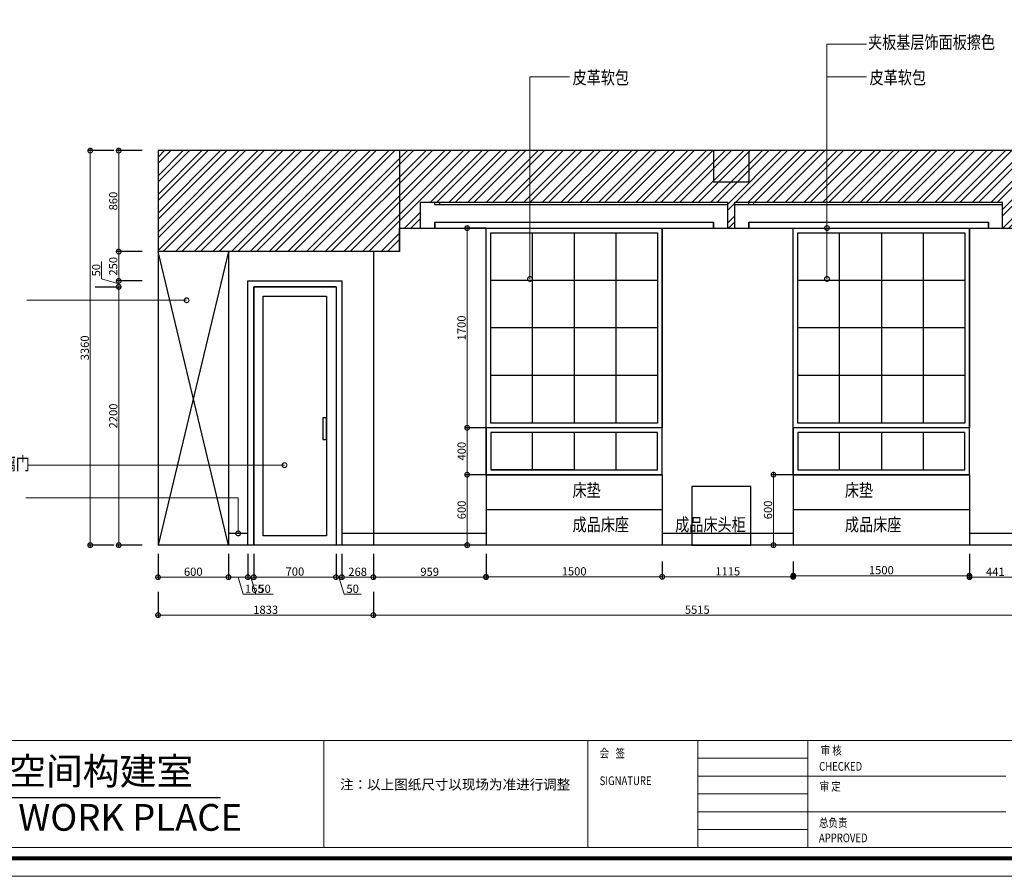
# Model space of a CAD drawing. Units: inches. Extents: x -566 to 873682, y -2105730 to 57254.
# Drawn here: x 822631 to 831012, y -492184 to -484889 of the extents above; entities that cross this region are included whole.
import ezdxf

# ---------------------------------------------------------------- set-up
doc = ezdxf.new("R2010")
doc.units = ezdxf.units.IN
doc.header["$MEASUREMENT"] = 0
doc.layers.add('图框', color=1, linetype='Continuous', lineweight=15)
doc.styles.add('CITYBLUEPRINT', font='stylu.ttf')
doc.styles.get("Standard").update_dxf_attribs({"font": 'arial.ttf'})
doc.styles.add('STYLE2', font='simhei.ttf', dxfattribs={"height": 800})
doc.styles.add('TK1', font='txt', dxfattribs={"width": 0.8})
doc.dimstyles.new('立面图标注', dxfattribs={"dimtxt": 70, "dimasz": 80, "dimexe": 20, "dimexo": 0, "dimgap": 10, "dimtad": 1, "dimdec": 0, "dimzin": 0, "dimdsep": 46, "dimtxsty": 'CITYBLUEPRINT', "dimblk": 'DOTSMALL', "dimcen": 25, "dimdle": 20, "dimclrd": 251, "dimclre": 251, "dimclrt": 251, "dimadec": 0, "dimazin": 0, "dimtfac": 1, "dimtdec": 0, "dimtmove": 1, "dimatfit": 3, "dimldrblk": 'DOTSMALL', "dimfxl": 200, "dimfxlon": 1, "dimtolj": 1, "dimtzin": 0, "dimlwd": 13, "dimlwe": 25, "dimarcsym": 1})

# ---------------------------------------------------------------- blocks, each defined once
blk = doc.blocks.new('_DOTSMALL')
at = {"color": 0, "linetype": 'ByBlock', "const_width": 0.5}
blk.add_lwpolyline([(-0.0625, 0, 1), (0.0625, 0, 1)], format="xyb", close=True, dxfattribs=at)
blk = doc.blocks.new('*D3062')
at = {"color": 251, "lineweight": 25, "transparency": 16777216}
for p, q in [((823808.4, -489436.3), (823808.4, -489656.3)), ((824408.4, -489436.3), (824408.4, -489656.3))]:
    blk.add_line(p, q, dxfattribs=at)
at = {"color": 251, "lineweight": 13, "transparency": 16777216}
blk.add_line((823788.4, -489636.3), (824428.4, -489636.3), dxfattribs=at)
at = {"layer": 'Defpoints', "color": 0, "transparency": 16777216}
for p in [(823808.4, -489363.4), (824408.4, -489363.4), (824408.4, -489636.3)]:
    blk.add_point(p, dxfattribs=at)
at = {"color": 251, "lineweight": 13, "transparency": 16777216, "xscale": 80, "yscale": 80, "zscale": 80, "rotation": 180}
blk.add_blockref('_DOTSMALL', (823808.4, -489636.3), dxfattribs=at)
at = {"color": 251, "lineweight": 13, "transparency": 16777216, "xscale": 80, "yscale": 80, "zscale": 80}
blk.add_blockref('_DOTSMALL', (824408.4, -489636.3), dxfattribs=at)
at = {"color": 251, "transparency": 16777216, "insert": (824108.4, -489589.8), "char_height": 70, "attachment_point": 5, "style": 'CITYBLUEPRINT'}
blk.add_mtext('\\A1;600', dxfattribs=at)
blk = doc.blocks.new('*D3063')
at = {"color": 251, "lineweight": 25, "transparency": 16777216}
for p, q in [((824408.4, -489436.3), (824408.4, -489656.3)), ((824573.4, -489436.3), (824573.4, -489656.3))]:
    blk.add_line(p, q, dxfattribs=at)
at = {"color": 251, "lineweight": 13, "transparency": 16777216}
for p, q in [((824388.4, -489636.3), (824593.4, -489636.3)), ((824490.9, -489636.3), (824534.3, -489780.8)), ((824534.3, -489780.8), (824721.8, -489780.8))]:
    blk.add_line(p, q, dxfattribs=at)
at = {"layer": 'Defpoints', "color": 0, "transparency": 16777216}
for p in [(824408.4, -489363.4), (824573.4, -489363.4), (824573.4, -489636.3)]:
    blk.add_point(p, dxfattribs=at)
at = {"color": 251, "lineweight": 13, "transparency": 16777216, "xscale": 80, "yscale": 80, "zscale": 80, "rotation": 180}
blk.add_blockref('_DOTSMALL', (824408.4, -489636.3), dxfattribs=at)
at = {"color": 251, "lineweight": 13, "transparency": 16777216, "xscale": 80, "yscale": 80, "zscale": 80}
blk.add_blockref('_DOTSMALL', (824573.4, -489636.3), dxfattribs=at)
at = {"color": 251, "transparency": 16777216, "insert": (824628, -489734.3), "char_height": 70, "attachment_point": 5, "style": 'CITYBLUEPRINT'}
blk.add_mtext('\\A1;165', dxfattribs=at)
blk = doc.blocks.new('*D3064')
at = {"color": 251, "lineweight": 25, "transparency": 16777216}
for p, q in [((824573.4, -489436.3), (824573.4, -489656.3)), ((824623.4, -489436.3), (824623.4, -489656.3))]:
    blk.add_line(p, q, dxfattribs=at)
at = {"color": 251, "lineweight": 13, "transparency": 16777216}
for p, q in [((824553.4, -489636.3), (824643.4, -489636.3)), ((824598.4, -489636.3), (824642, -489781.6)), ((824642, -489781.6), (824788.5, -489781.6))]:
    blk.add_line(p, q, dxfattribs=at)
at = {"layer": 'Defpoints', "color": 0, "transparency": 16777216}
for p in [(824573.4, -489363.4), (824623.4, -489363.4), (824623.4, -489636.3)]:
    blk.add_point(p, dxfattribs=at)
at = {"color": 251, "lineweight": 13, "transparency": 16777216, "xscale": 80, "yscale": 80, "zscale": 80, "rotation": 180}
blk.add_blockref('_DOTSMALL', (824573.4, -489636.3), dxfattribs=at)
at = {"color": 251, "lineweight": 13, "transparency": 16777216, "xscale": 80, "yscale": 80, "zscale": 80}
blk.add_blockref('_DOTSMALL', (824623.4, -489636.3), dxfattribs=at)
at = {"color": 251, "transparency": 16777216, "insert": (824715.2, -489734.9), "char_height": 70, "attachment_point": 5, "style": 'CITYBLUEPRINT'}
blk.add_mtext('\\A1;50', dxfattribs=at)
blk = doc.blocks.new('*D3065')
at = {"color": 251, "lineweight": 25, "transparency": 16777216}
for p, q in [((824623.4, -489436.3), (824623.4, -489656.3)), ((825323.4, -489436.3), (825323.4, -489656.3))]:
    blk.add_line(p, q, dxfattribs=at)
at = {"color": 251, "lineweight": 13, "transparency": 16777216}
blk.add_line((824603.4, -489636.3), (825343.4, -489636.3), dxfattribs=at)
at = {"layer": 'Defpoints', "color": 0, "transparency": 16777216}
for p in [(824623.4, -489363.4), (825323.4, -489363.4), (825323.4, -489636.3)]:
    blk.add_point(p, dxfattribs=at)
at = {"color": 251, "lineweight": 13, "transparency": 16777216, "xscale": 80, "yscale": 80, "zscale": 80, "rotation": 180}
blk.add_blockref('_DOTSMALL', (824623.4, -489636.3), dxfattribs=at)
at = {"color": 251, "lineweight": 13, "transparency": 16777216, "xscale": 80, "yscale": 80, "zscale": 80}
blk.add_blockref('_DOTSMALL', (825323.4, -489636.3), dxfattribs=at)
at = {"color": 251, "transparency": 16777216, "insert": (824973.4, -489588.5), "char_height": 70, "attachment_point": 5, "style": 'CITYBLUEPRINT'}
blk.add_mtext('\\A1;700', dxfattribs=at)
blk = doc.blocks.new('*D3066')
at = {"color": 251, "lineweight": 25, "transparency": 16777216}
for p, q in [((825323.4, -489436.3), (825323.4, -489656.3)), ((825373.4, -489436.3), (825373.4, -489656.3))]:
    blk.add_line(p, q, dxfattribs=at)
at = {"color": 251, "lineweight": 13, "transparency": 16777216}
for p, q in [((825303.4, -489636.3), (825393.4, -489636.3)), ((825348.4, -489636.3), (825392, -489781.6)), ((825392, -489781.6), (825538.5, -489781.6))]:
    blk.add_line(p, q, dxfattribs=at)
at = {"layer": 'Defpoints', "color": 0, "transparency": 16777216}
for p in [(825323.4, -489363.4), (825373.4, -489363.4), (825373.4, -489636.3)]:
    blk.add_point(p, dxfattribs=at)
at = {"color": 251, "lineweight": 13, "transparency": 16777216, "xscale": 80, "yscale": 80, "zscale": 80, "rotation": 180}
blk.add_blockref('_DOTSMALL', (825323.4, -489636.3), dxfattribs=at)
at = {"color": 251, "lineweight": 13, "transparency": 16777216, "xscale": 80, "yscale": 80, "zscale": 80}
blk.add_blockref('_DOTSMALL', (825373.4, -489636.3), dxfattribs=at)
at = {"color": 251, "transparency": 16777216, "insert": (825465.2, -489734.9), "char_height": 70, "attachment_point": 5, "style": 'CITYBLUEPRINT'}
blk.add_mtext('\\A1;50', dxfattribs=at)
blk = doc.blocks.new('*D3067')
at = {"color": 251, "lineweight": 25, "transparency": 16777216}
for p, q in [((825373.4, -489436.3), (825373.4, -489656.3)), ((825641.4, -489436.3), (825641.4, -489656.3))]:
    blk.add_line(p, q, dxfattribs=at)
at = {"color": 251, "lineweight": 13, "transparency": 16777216}
blk.add_line((825353.4, -489636.3), (825661.4, -489636.3), dxfattribs=at)
at = {"layer": 'Defpoints', "color": 0, "transparency": 16777216}
for p in [(825373.4, -489363.4), (825641.4, -489363.4), (825641.4, -489636.3)]:
    blk.add_point(p, dxfattribs=at)
at = {"color": 251, "lineweight": 13, "transparency": 16777216, "xscale": 80, "yscale": 80, "zscale": 80, "rotation": 180}
blk.add_blockref('_DOTSMALL', (825373.4, -489636.3), dxfattribs=at)
at = {"color": 251, "lineweight": 13, "transparency": 16777216, "xscale": 80, "yscale": 80, "zscale": 80}
blk.add_blockref('_DOTSMALL', (825641.4, -489636.3), dxfattribs=at)
at = {"color": 251, "transparency": 16777216, "insert": (825507.4, -489590), "char_height": 70, "attachment_point": 5, "style": 'CITYBLUEPRINT'}
blk.add_mtext('\\A1;268', dxfattribs=at)
blk = doc.blocks.new('*D3072')
at = {"color": 251, "lineweight": 25, "transparency": 16777216}
for p, q in [((830715.6, -489436.3), (830715.6, -489656.3)), ((831156.4, -489436.3), (831156.4, -489656.3))]:
    blk.add_line(p, q, dxfattribs=at)
at = {"color": 251, "lineweight": 13, "transparency": 16777216}
blk.add_line((830695.6, -489636.3), (831176.4, -489636.3), dxfattribs=at)
at = {"layer": 'Defpoints', "color": 0, "transparency": 16777216}
for p in [(830715.6, -489363.4), (831156.4, -489363.4), (831156.4, -489636.3)]:
    blk.add_point(p, dxfattribs=at)
at = {"color": 251, "lineweight": 13, "transparency": 16777216, "xscale": 80, "yscale": 80, "zscale": 80, "rotation": 180}
blk.add_blockref('_DOTSMALL', (830715.6, -489636.3), dxfattribs=at)
at = {"color": 251, "lineweight": 13, "transparency": 16777216, "xscale": 80, "yscale": 80, "zscale": 80}
blk.add_blockref('_DOTSMALL', (831156.4, -489636.3), dxfattribs=at)
at = {"color": 251, "transparency": 16777216, "insert": (830936, -489589.8), "char_height": 70, "attachment_point": 5, "style": 'CITYBLUEPRINT'}
blk.add_mtext('\\A1;441', dxfattribs=at)
blk = doc.blocks.new('*D3075')
at = {"color": 251, "lineweight": 25, "transparency": 16777216}
for p, q in [((823273.8, -487163.4), (823493.8, -487163.4)), ((823673.8, -489363.4), (823453.8, -489363.4))]:
    blk.add_line(p, q, dxfattribs=at)
at = {"color": 251, "lineweight": 13, "transparency": 16777216}
blk.add_line((823473.8, -489383.4), (823473.8, -487143.4), dxfattribs=at)
at = {"layer": 'Defpoints', "color": 0, "transparency": 16777216}
for p in [(0, -487163.4), (823473.8, -487163.4), (824623.4, -489363.4)]:
    blk.add_point(p, dxfattribs=at)
at = {"color": 251, "lineweight": 13, "transparency": 16777216, "xscale": 80, "yscale": 80, "zscale": 80}
for p, rotation in [((823473.8, -487163.4), 90), ((823473.8, -489363.4), 270)]:
    blk.add_blockref('_DOTSMALL', p, dxfattribs=dict(at, rotation=rotation))
at = {"color": 251, "transparency": 16777216, "insert": (823427.5, -488263.4), "char_height": 70, "attachment_point": 5, "rotation": 90, "style": 'CITYBLUEPRINT'}
blk.add_mtext('\\A1;2200', dxfattribs=at)
blk = doc.blocks.new('*D3076')
at = {"color": 251, "lineweight": 13, "transparency": 16777216}
for p, q in [((823328.5, -487094.8), (823328.5, -486948.3)), ((823473.8, -487138.4), (823328.5, -487094.8)), ((823473.8, -487183.4), (823473.8, -487093.4))]:
    blk.add_line(p, q, dxfattribs=at)
at = {"color": 251, "lineweight": 25, "transparency": 16777216}
for p, q in [((823673.8, -487113.4), (823453.8, -487113.4)), ((823273.8, -487163.4), (823493.8, -487163.4))]:
    blk.add_line(p, q, dxfattribs=at)
at = {"layer": 'Defpoints', "color": 0, "transparency": 16777216}
for p in [(823473.8, -487113.4), (824573.4, -487113.4), (0, -487163.4)]:
    blk.add_point(p, dxfattribs=at)
at = {"color": 251, "lineweight": 13, "transparency": 16777216, "xscale": 80, "yscale": 80, "zscale": 80}
for p, rotation in [((823473.8, -487113.4), 90), ((823473.8, -487163.4), 270)]:
    blk.add_blockref('_DOTSMALL', p, dxfattribs=dict(at, rotation=rotation))
at = {"color": 251, "transparency": 16777216, "insert": (823281.7, -487021.6), "char_height": 70, "attachment_point": 5, "rotation": 90, "style": 'CITYBLUEPRINT'}
blk.add_mtext('\\A1;50', dxfattribs=at)
blk = doc.blocks.new('*D3077')
at = {"color": 251, "lineweight": 25, "transparency": 16777216}
for p, q in [((823673.8, -486863.4), (823453.8, -486863.4)), ((823673.8, -487113.4), (823453.8, -487113.4))]:
    blk.add_line(p, q, dxfattribs=at)
at = {"color": 251, "lineweight": 13, "transparency": 16777216}
blk.add_line((823473.8, -487133.4), (823473.8, -486843.4), dxfattribs=at)
at = {"layer": 'Defpoints', "color": 0, "transparency": 16777216}
for p in [(823473.8, -486863.4), (823808.4, -486863.4), (824573.4, -487113.4)]:
    blk.add_point(p, dxfattribs=at)
at = {"color": 251, "lineweight": 13, "transparency": 16777216, "xscale": 80, "yscale": 80, "zscale": 80}
for p, rotation in [((823473.8, -486863.4), 90), ((823473.8, -487113.4), 270)]:
    blk.add_blockref('_DOTSMALL', p, dxfattribs=dict(at, rotation=rotation))
at = {"color": 251, "transparency": 16777216, "insert": (823427, -486988.4), "char_height": 70, "attachment_point": 5, "rotation": 90, "style": 'CITYBLUEPRINT'}
blk.add_mtext('\\A1;250', dxfattribs=at)
blk = doc.blocks.new('*D3078')
at = {"color": 251, "lineweight": 25, "transparency": 16777216}
for p, q in [((823673.8, -486003.4), (823453.8, -486003.4)), ((823673.8, -486863.4), (823453.8, -486863.4))]:
    blk.add_line(p, q, dxfattribs=at)
at = {"color": 251, "lineweight": 13, "transparency": 16777216}
blk.add_line((823473.8, -486883.4), (823473.8, -485983.4), dxfattribs=at)
at = {"layer": 'Defpoints', "color": 0, "transparency": 16777216}
for p in [(823473.8, -486003.4), (823808.4, -486003.4), (823808.4, -486863.4)]:
    blk.add_point(p, dxfattribs=at)
at = {"color": 251, "lineweight": 13, "transparency": 16777216, "xscale": 80, "yscale": 80, "zscale": 80}
for p, rotation in [((823473.8, -486003.4), 90), ((823473.8, -486863.4), 270)]:
    blk.add_blockref('_DOTSMALL', p, dxfattribs=dict(at, rotation=rotation))
at = {"color": 251, "transparency": 16777216, "insert": (823427.2, -486433.4), "char_height": 70, "attachment_point": 5, "rotation": 90, "style": 'CITYBLUEPRINT'}
blk.add_mtext('\\A1;860', dxfattribs=at)
blk = doc.blocks.new('*D3047')
at = {"color": 251, "lineweight": 25, "transparency": 16777216}
for p, q in [((823431.3, -486003.4), (823211.3, -486003.4)), ((823431.3, -489363.4), (823211.3, -489363.4))]:
    blk.add_line(p, q, dxfattribs=at)
at = {"color": 251, "lineweight": 13, "transparency": 16777216}
blk.add_line((823231.3, -485983.4), (823231.3, -489383.4), dxfattribs=at)
at = {"layer": 'Defpoints', "color": 0, "transparency": 16777216}
for p in [(823673.8, -486003.4), (823231.3, -489363.4), (823673.8, -489363.4)]:
    blk.add_point(p, dxfattribs=at)
at = {"color": 251, "lineweight": 13, "transparency": 16777216, "xscale": 80, "yscale": 80, "zscale": 80}
for p, rotation in [((823231.3, -486003.4), 90), ((823231.3, -489363.4), 270)]:
    blk.add_blockref('_DOTSMALL', p, dxfattribs=dict(at, rotation=rotation))
at = {"color": 251, "transparency": 16777216, "insert": (823184.8, -487683.4), "char_height": 70, "attachment_point": 5, "rotation": 90, "style": 'CITYBLUEPRINT'}
blk.add_mtext('\\A1;3360', dxfattribs=at)
blk = doc.blocks.new('*D3049')
at = {"color": 251, "lineweight": 25, "transparency": 16777216}
for p, q in [((823808.4, -489759.7), (823808.4, -489979.7)), ((825641.4, -489759.7), (825641.4, -489979.7))]:
    blk.add_line(p, q, dxfattribs=at)
at = {"color": 251, "lineweight": 13, "transparency": 16777216}
blk.add_line((823788.4, -489959.7), (825661.4, -489959.7), dxfattribs=at)
at = {"layer": 'Defpoints', "color": 0, "transparency": 16777216}
for p in [(823808.4, -489436.3), (825641.4, -489436.3), (825641.4, -489959.7)]:
    blk.add_point(p, dxfattribs=at)
at = {"color": 251, "lineweight": 13, "transparency": 16777216, "xscale": 80, "yscale": 80, "zscale": 80, "rotation": 180}
blk.add_blockref('_DOTSMALL', (823808.4, -489959.7), dxfattribs=at)
at = {"color": 251, "lineweight": 13, "transparency": 16777216, "xscale": 80, "yscale": 80, "zscale": 80}
blk.add_blockref('_DOTSMALL', (825641.4, -489959.7), dxfattribs=at)
at = {"color": 251, "transparency": 16777216, "insert": (824724.9, -489913.5), "char_height": 70, "attachment_point": 5, "style": 'CITYBLUEPRINT'}
blk.add_mtext('\\A1;1833', dxfattribs=at)
blk = doc.blocks.new('*D3050')
at = {"color": 251, "lineweight": 25, "transparency": 16777216}
for p, q in [((825641.4, -489759.7), (825641.4, -489979.7)), ((831156.4, -489759.7), (831156.4, -489979.7))]:
    blk.add_line(p, q, dxfattribs=at)
at = {"color": 251, "lineweight": 13, "transparency": 16777216}
blk.add_line((825621.4, -489959.7), (831176.4, -489959.7), dxfattribs=at)
at = {"layer": 'Defpoints', "color": 0, "transparency": 16777216}
for p in [(825641.4, -489436.3), (831156.4, -489436.3), (831156.4, -489959.7)]:
    blk.add_point(p, dxfattribs=at)
at = {"color": 251, "lineweight": 13, "transparency": 16777216, "xscale": 80, "yscale": 80, "zscale": 80, "rotation": 180}
blk.add_blockref('_DOTSMALL', (825641.4, -489959.7), dxfattribs=at)
at = {"color": 251, "lineweight": 13, "transparency": 16777216, "xscale": 80, "yscale": 80, "zscale": 80}
blk.add_blockref('_DOTSMALL', (831156.4, -489959.7), dxfattribs=at)
at = {"color": 251, "transparency": 16777216, "insert": (828398.9, -489913.2), "char_height": 70, "attachment_point": 5, "style": 'CITYBLUEPRINT'}
blk.add_mtext('\\A1;5515', dxfattribs=at)
blk = doc.blocks.new('*D3086')
at = {"color": 251, "lineweight": 25, "transparency": 16777216}
for p, q in [((826600.6, -489501.8), (826600.6, -489653.1)), ((828100.6, -489501.8), (828100.6, -489653.1))]:
    blk.add_line(p, q, dxfattribs=at)
at = {"color": 251, "lineweight": 13, "transparency": 16777216}
blk.add_line((828120.6, -489633.1), (826580.6, -489633.1), dxfattribs=at)
at = {"layer": 'Defpoints', "color": 0, "transparency": 16777216}
for p in [(826600.6, -489501.8), (828100.6, -489501.8), (826600.6, -489633.1)]:
    blk.add_point(p, dxfattribs=at)
at = {"color": 251, "lineweight": 13, "transparency": 16777216, "xscale": 80, "yscale": 80, "zscale": 80, "rotation": 180}
blk.add_blockref('_DOTSMALL', (826600.6, -489633.1), dxfattribs=at)
at = {"color": 251, "lineweight": 13, "transparency": 16777216, "xscale": 80, "yscale": 80, "zscale": 80}
blk.add_blockref('_DOTSMALL', (828100.6, -489633.1), dxfattribs=at)
at = {"color": 251, "transparency": 16777216, "insert": (827350.6, -489586.4), "char_height": 70, "attachment_point": 5, "style": 'CITYBLUEPRINT'}
blk.add_mtext('\\A1;1500', dxfattribs=at)
blk = doc.blocks.new('*D3087')
at = {"color": 251, "lineweight": 25, "transparency": 16777216}
for p, q in [((826600.6, -488763.4), (826419.6, -488763.4)), ((826600.6, -489363.4), (826419.6, -489363.4))]:
    blk.add_line(p, q, dxfattribs=at)
at = {"color": 251, "lineweight": 13, "transparency": 16777216}
blk.add_line((826439.6, -489383.4), (826439.6, -488743.4), dxfattribs=at)
at = {"layer": 'Defpoints', "color": 0, "transparency": 16777216}
for p in [(826439.6, -488763.4), (826600.6, -488763.4), (826600.6, -489363.4)]:
    blk.add_point(p, dxfattribs=at)
at = {"color": 251, "lineweight": 13, "transparency": 16777216, "xscale": 80, "yscale": 80, "zscale": 80}
for p, rotation in [((826439.6, -488763.4), 90), ((826439.6, -489363.4), 270)]:
    blk.add_blockref('_DOTSMALL', p, dxfattribs=dict(at, rotation=rotation))
at = {"color": 251, "transparency": 16777216, "insert": (826393, -489063.4), "char_height": 70, "attachment_point": 5, "rotation": 90, "style": 'CITYBLUEPRINT'}
blk.add_mtext('\\A1;600', dxfattribs=at)
blk = doc.blocks.new('*D3088')
at = {"color": 251, "lineweight": 25, "transparency": 16777216}
for p, q in [((829215.6, -488763.4), (829027.5, -488763.4)), ((829215.6, -489363.4), (829027.5, -489363.4))]:
    blk.add_line(p, q, dxfattribs=at)
at = {"color": 251, "lineweight": 13, "transparency": 16777216}
blk.add_line((829047.5, -489383.4), (829047.5, -488743.4), dxfattribs=at)
at = {"layer": 'Defpoints', "color": 0, "transparency": 16777216}
for p in [(829047.5, -488763.4), (829215.6, -488763.4), (829215.6, -489363.4)]:
    blk.add_point(p, dxfattribs=at)
at = {"color": 251, "lineweight": 13, "transparency": 16777216, "xscale": 80, "yscale": 80, "zscale": 80}
for p, rotation in [((829047.5, -488763.4), 90), ((829047.5, -489363.4), 270)]:
    blk.add_blockref('_DOTSMALL', p, dxfattribs=dict(at, rotation=rotation))
at = {"color": 251, "transparency": 16777216, "insert": (829000.9, -489063.4), "char_height": 70, "attachment_point": 5, "rotation": 90, "style": 'CITYBLUEPRINT'}
blk.add_mtext('\\A1;600', dxfattribs=at)
blk = doc.blocks.new('*D3089')
at = {"color": 251, "lineweight": 25, "transparency": 16777216}
for p, q in [((829215.6, -489501.8), (829215.6, -489643.3)), ((830715.6, -489501.8), (830715.6, -489643.3))]:
    blk.add_line(p, q, dxfattribs=at)
at = {"color": 251, "lineweight": 13, "transparency": 16777216}
blk.add_line((829195.6, -489623.3), (830735.6, -489623.3), dxfattribs=at)
at = {"layer": 'Defpoints', "color": 0, "transparency": 16777216}
for p in [(829215.6, -489501.8), (830715.6, -489501.8), (830715.6, -489623.3)]:
    blk.add_point(p, dxfattribs=at)
at = {"color": 251, "lineweight": 13, "transparency": 16777216, "xscale": 80, "yscale": 80, "zscale": 80, "rotation": 180}
blk.add_blockref('_DOTSMALL', (829215.6, -489623.3), dxfattribs=at)
at = {"color": 251, "lineweight": 13, "transparency": 16777216, "xscale": 80, "yscale": 80, "zscale": 80}
blk.add_blockref('_DOTSMALL', (830715.6, -489623.3), dxfattribs=at)
at = {"color": 251, "transparency": 16777216, "insert": (829965.6, -489576.6), "char_height": 70, "attachment_point": 5, "style": 'CITYBLUEPRINT'}
blk.add_mtext('\\A1;1500', dxfattribs=at)
blk = doc.blocks.new('*D3188')
at = {"color": 251, "lineweight": 25, "transparency": 16777216}
for p, q in [((825641.4, -489436.3), (825641.4, -489656.3)), ((826600.6, -489436.3), (826600.6, -489656.3))]:
    blk.add_line(p, q, dxfattribs=at)
at = {"color": 251, "lineweight": 13, "transparency": 16777216}
blk.add_line((825621.4, -489636.3), (826620.6, -489636.3), dxfattribs=at)
at = {"layer": 'Defpoints', "color": 0, "transparency": 16777216}
for p in [(825641.4, -489436.3), (826600.6, -489436.3), (826600.6, -489636.3)]:
    blk.add_point(p, dxfattribs=at)
at = {"color": 251, "lineweight": 13, "transparency": 16777216, "xscale": 80, "yscale": 80, "zscale": 80, "rotation": 180}
blk.add_blockref('_DOTSMALL', (825641.4, -489636.3), dxfattribs=at)
at = {"color": 251, "lineweight": 13, "transparency": 16777216, "xscale": 80, "yscale": 80, "zscale": 80}
blk.add_blockref('_DOTSMALL', (826600.6, -489636.3), dxfattribs=at)
at = {"color": 251, "transparency": 16777216, "insert": (826121, -489589.8), "char_height": 70, "attachment_point": 5, "style": 'CITYBLUEPRINT'}
blk.add_mtext('\\A1;959', dxfattribs=at)
blk = doc.blocks.new('*D3189')
at = {"color": 251, "lineweight": 13, "transparency": 16777216}
blk.add_line((828080.6, -489633.1), (829235.6, -489633.1), dxfattribs=at)
at = {"color": 251, "lineweight": 25, "transparency": 16777216}
for p, q in [((828100.6, -489577.5), (828100.6, -489653.1)), ((829215.6, -489572.6), (829215.6, -489653.1))]:
    blk.add_line(p, q, dxfattribs=at)
at = {"layer": 'Defpoints', "color": 0, "transparency": 16777216}
for p in [(828100.6, -489577.5), (829215.6, -489572.6), (829215.6, -489633.1)]:
    blk.add_point(p, dxfattribs=at)
at = {"color": 251, "lineweight": 13, "transparency": 16777216, "xscale": 80, "yscale": 80, "zscale": 80, "rotation": 180}
blk.add_blockref('_DOTSMALL', (828100.6, -489633.1), dxfattribs=at)
at = {"color": 251, "lineweight": 13, "transparency": 16777216, "xscale": 80, "yscale": 80, "zscale": 80}
blk.add_blockref('_DOTSMALL', (829215.6, -489633.1), dxfattribs=at)
at = {"color": 251, "transparency": 16777216, "insert": (828658.1, -489586.6), "char_height": 70, "attachment_point": 5, "style": 'CITYBLUEPRINT'}
blk.add_mtext('\\A1;1115', dxfattribs=at)
blk = doc.blocks.new('*D3190')
at = {"color": 251, "lineweight": 25, "transparency": 16777216}
for p, q in [((826600.6, -488363.4), (826419.6, -488363.4)), ((826600.6, -488763.4), (826419.6, -488763.4))]:
    blk.add_line(p, q, dxfattribs=at)
at = {"color": 251, "lineweight": 13, "transparency": 16777216}
blk.add_line((826439.6, -488783.4), (826439.6, -488343.4), dxfattribs=at)
at = {"layer": 'Defpoints', "color": 0, "transparency": 16777216}
for p in [(826439.6, -488363.4), (826600.6, -488363.4), (826600.6, -488763.4)]:
    blk.add_point(p, dxfattribs=at)
at = {"color": 251, "lineweight": 13, "transparency": 16777216, "xscale": 80, "yscale": 80, "zscale": 80}
for p, rotation in [((826439.6, -488363.4), 90), ((826439.6, -488763.4), 270)]:
    blk.add_blockref('_DOTSMALL', p, dxfattribs=dict(at, rotation=rotation))
at = {"color": 251, "transparency": 16777216, "insert": (826392.7, -488563.4), "char_height": 70, "attachment_point": 5, "rotation": 90, "style": 'CITYBLUEPRINT'}
blk.add_mtext('\\A1;400', dxfattribs=at)
blk = doc.blocks.new('*D3191')
at = {"color": 251, "lineweight": 25, "transparency": 16777216}
for p, q in [((826600.6, -486663.4), (826419.6, -486663.4)), ((826600.6, -488363.4), (826419.6, -488363.4))]:
    blk.add_line(p, q, dxfattribs=at)
at = {"color": 251, "lineweight": 13, "transparency": 16777216}
blk.add_line((826439.6, -488383.4), (826439.6, -486643.4), dxfattribs=at)
at = {"layer": 'Defpoints', "color": 0, "transparency": 16777216}
for p in [(826439.6, -486663.4), (826600.6, -486663.4), (826600.6, -488363.4)]:
    blk.add_point(p, dxfattribs=at)
at = {"color": 251, "lineweight": 13, "transparency": 16777216, "xscale": 80, "yscale": 80, "zscale": 80}
for p, rotation in [((826439.6, -486663.4), 90), ((826439.6, -488363.4), 270)]:
    blk.add_blockref('_DOTSMALL', p, dxfattribs=dict(at, rotation=rotation))
at = {"color": 251, "transparency": 16777216, "insert": (826391.8, -487513.4), "char_height": 70, "attachment_point": 5, "rotation": 90, "style": 'CITYBLUEPRINT'}
blk.add_mtext('\\A1;1700', dxfattribs=at)

msp = doc.modelspace()

# ---------------------------------------------------------------- hatches: boundary and pattern name
h = msp.add_hatch()
h.set_pattern_fill('ANSI32', color=251, scale=300)
h.set_pattern_definition([(45, (403371.49, 57804.2), (-79.549513, 79.549513), []), (45, (403424.53, 57804.2), (-79.549513, 79.549513), [])])
h.paths.add_polyline_path([(828837.8, -486003.4), (828537.8, -486003.4), (828537.8, -486273.4), (828837.8, -486273.4)], flags=17)
h.paths.add_polyline_path([(831156.4, -486003.4), (828837.8, -486003.4), (828837.8, -486273.4), (828537.8, -486273.4), (828537.8, -486003.4), (825863.4, -486003.4), (825863.4, -486663.4), (826043.4, -486663.4), (826043.4, -486443.4), (828657.8, -486443.4), (828657.8, -486663.4), (828717.8, -486663.4), (828717.8, -486443.4), (830998.4, -486443.4), (830998.4, -486663.4), (831156.4, -486663.4)])
h.paths.add_polyline_path([(825863.4, -486003.4), (823808.4, -486003.4), (823808.4, -486863.4), (825863.4, -486863.4), (825863.4, -486663.4)])
h.paths.add_polyline_path([(833858.4, -486003.4), (831541.4, -486003.4), (831541.4, -486663.4), (833658.4, -486663.4), (833658.4, -486463.4), (833858.4, -486463.4)])

# ---------------------------------------------------------------- linework, layer by layer
at = {"color": 251}
for p, q in [((823808.4, -486003.4), (823808.4, -489363.4)), ((833858.4, -486003.4), (823808.4, -486003.4)), ((823808.4, -486003.4), (823808.4, -488550.6)), ((825863.4, -486003.4), (825863.4, -486863.4)), ((828537.8, -486003.4), (828537.8, -486273.4)), ((828537.8, -486003.4), (828537.8, -486273.4)), ((828837.8, -486003.4), (828837.8, -486273.4)), ((828837.8, -486273.4), (828537.8, -486273.4)), ((826043.4, -486663.4), (826043.4, -486443.4)), ((826043.4, -486443.4), (828657.8, -486443.4)), ((826163.4, -486463.4), (826163.4, -486443.4)), ((826163.4, -486463.4), (828657.8, -486463.4)), ((826203.4, -486443.4), (826203.4, -486463.4)), ((828657.8, -486663.4), (828657.8, -486443.4)), ((828717.8, -486663.4), (828717.8, -486443.4)), ((828717.8, -486443.4), (830998.4, -486443.4)), ((828717.8, -486463.4), (830998.4, -486463.4)), ((828837.8, -486463.4), (828837.8, -486443.4)), ((828877.8, -486443.4), (828877.8, -486463.4)), ((830998.4, -486663.4), (830998.4, -486443.4)), ((826163.4, -486613.4), (826163.4, -486663.4)), ((826163.4, -486663.4), (826163.4, -486613.4)), ((826163.4, -486613.4), (828537.8, -486613.4)), ((828537.8, -486613.4), (828537.8, -486663.4)), ((828537.8, -486613.4), (828537.8, -486663.4)), ((828537.8, -486663.4), (828537.8, -486613.4)), ((828837.8, -486613.4), (828837.8, -486663.4)), ((828837.8, -486663.4), (828837.8, -486613.4)), ((828837.8, -486613.4), (830878.4, -486613.4)), ((830878.4, -486613.4), (830878.4, -486663.4)), ((830878.4, -486613.4), (830878.4, -486663.4)), ((830878.4, -486663.4), (830878.4, -486613.4)), ((825863.4, -486863.4), (825863.4, -486663.4)), ((825863.4, -486663.4), (826163.4, -486663.4)), ((826163.4, -486663.4), (831156.4, -486663.4)), ((826600.6, -488763.4), (826600.6, -486663.4)), ((826995.6, -488323.4), (826995.6, -486703.4)), ((827350.6, -486703.4), (827350.6, -488323.4)), ((827705.6, -486703.4), (827705.6, -488323.4)), ((828100.6, -488763.4), (828100.6, -486663.4)), ((829215.6, -488763.4), (829215.6, -486663.4)), ((829610.6, -488323.4), (829610.6, -486703.4)), ((829965.6, -486703.4), (829965.6, -488323.4)), ((830320.6, -486703.4), (830320.6, -488323.4)), ((830715.6, -488763.4), (830715.6, -486663.4)), ((825863.4, -486863.4), (823808.4, -486863.4)), ((824408.4, -486863.4), (823808.4, -489363.4)), ((824408.4, -489363.4), (823808.4, -486863.4)), ((824408.4, -486863.4), (824408.4, -489363.4)), ((825641.4, -486863.4), (825641.4, -489363.4)), ((828060.6, -487108.4), (826640.6, -487108.4)), ((830675.6, -487108.4), (829255.6, -487108.4)), ((825323.4, -487163.4), (824623.4, -487163.4)), ((824623.4, -487163.4), (824623.4, -489363.4)), ((825323.4, -487163.4), (825323.4, -489363.4)), ((828060.6, -487513.4), (826640.6, -487513.4)), ((827705.6, -487513.4), (827705.6, -488323.4)), ((830675.6, -487513.4), (829255.6, -487513.4)), ((830320.6, -487513.4), (830320.6, -488323.4)), ((828060.6, -487918.4), (826640.6, -487918.4)), ((830675.6, -487918.4), (829255.6, -487918.4)), ((828100.6, -488363.4), (826600.6, -488363.4)), ((830715.6, -488363.4), (829215.6, -488363.4)), ((826995.6, -488723.4), (826995.6, -488403.4)), ((827350.6, -488403.4), (827350.6, -488723.4)), ((827705.6, -488403.4), (827705.6, -488723.4)), ((829610.6, -488723.4), (829610.6, -488403.4)), ((829965.6, -488403.4), (829965.6, -488723.4)), ((830320.6, -488403.4), (830320.6, -488723.4)), ((827350.6, -488723.4), (826640.6, -488723.4)), ((828100.6, -488763.4), (826600.6, -488763.4)), ((826600.6, -488763.4), (826600.6, -489363.4)), ((828100.6, -488763.4), (828100.6, -489363.4)), ((830715.6, -488763.4), (829215.6, -488763.4)), ((829215.6, -488763.4), (829215.6, -489363.4)), ((830715.6, -488763.4), (830715.6, -489363.4)), ((828100.6, -489063.4), (826600.6, -489063.4)), ((830715.6, -489063.4), (829215.6, -489063.4)), ((824573.4, -489263.4), (824408.4, -489263.4)), ((826600.6, -489263.4), (825373.4, -489263.4)), ((829215.6, -489263.4), (828100.6, -489263.4)), ((831156.4, -489263.4), (830715.6, -489263.4)), ((833858.4, -489363.4), (823808.4, -489363.4))]:
    msp.add_line(p, q, dxfattribs=at)
for points in [[(826600.6, -486663.4), (828100.6, -486663.4), (828100.6, -488363.4), (826600.6, -488363.4)], [(826640.6, -486703.4), (828060.6, -486703.4), (828060.6, -488323.4), (826640.6, -488323.4)], [(829215.6, -486663.4), (830715.6, -486663.4), (830715.6, -488363.4), (829215.6, -488363.4)], [(829255.6, -486703.4), (830675.6, -486703.4), (830675.6, -488323.4), (829255.6, -488323.4)], [(824623.4, -487163.4), (825323.4, -487163.4), (825323.4, -489363.4), (824623.4, -489363.4)], [(824623.4, -487163.4), (825323.4, -487163.4), (825323.4, -489363.4), (824623.4, -489363.4)], [(824703.4, -487243.4), (825243.4, -487243.4), (825243.4, -489283.4), (824703.4, -489283.4)], [(825243.4, -488279.6), (825210.4, -488279.6), (825210.4, -488462.5), (825243.4, -488462.5)], [(828100.6, -488363.4), (826600.6, -488363.4), (826600.6, -488763.4), (828100.6, -488763.4)], [(830715.6, -488363.4), (829215.6, -488363.4), (829215.6, -488763.4), (830715.6, -488763.4)], [(828060.6, -488403.4), (826640.6, -488403.4), (826640.6, -488723.4), (828060.6, -488723.4)], [(830675.6, -488403.4), (829255.6, -488403.4), (829255.6, -488723.4), (830675.6, -488723.4)], [(828353.5, -489363.4), (828853.5, -489363.4), (828853.5, -488863.4), (828353.5, -488863.4)]]:
    msp.add_lwpolyline(points, close=True, dxfattribs=at)
msp.add_lwpolyline([(824573.4, -489363.4), (824573.4, -487113.4), (825373.4, -487113.4), (825373.4, -489363.4)], dxfattribs=at)
at = {"layer": '图框', "color": 7, "lineweight": 9}
for p, q in [((819900.9, -491026.8), (837395.9, -491026.8)), ((837395.9, -491936.9), (819900.9, -491936.9))]:
    msp.add_line(p, q, dxfattribs=at)
at = {"layer": '图框', "color": 4, "lineweight": 9}
for p, q in [((825218.8, -491026.8), (825218.8, -491936.9)), ((827466.9, -491026.8), (827466.9, -491936.9)), ((828403.6, -491026.8), (828403.6, -491936.9)), ((829340.3, -491026.8), (829340.3, -491936.9)), ((828403.6, -491178.5), (829340.3, -491178.5)), ((828403.6, -491330.2), (829340.3, -491330.2)), ((831026.3, -491330.2), (829340.3, -491330.2)), ((828403.6, -491481.8), (829340.3, -491481.8)), ((828403.6, -491633.5), (829340.3, -491633.5)), ((831026.3, -491633.5), (829340.3, -491633.5)), ((828403.6, -491785.2), (829340.3, -491785.2))]:
    msp.add_line(p, q, dxfattribs=at)
at = {"layer": '图框', "color": 127, "lineweight": 9}
for p, q in [((821652.7, -491511), (824341.2, -491511)), ((821652.7, -491514.8), (824341.4, -491514.8))]:
    msp.add_line(p, q, dxfattribs=at)
at = {"layer": '图框', "color": 1, "lineweight": 9}
msp.add_line((837395.9, -491936.9), (819900.9, -491936.9), dxfattribs=at)
at = {"layer": '图框', "color": 6, "lineweight": 9}
msp.add_lwpolyline([(837645.9, -492183.5), (837645.9, -479858.6), (819637.8, -479858.6), (819637.8, -492183.5)], close=True, dxfattribs=at)
at = {"layer": '图框', "color": 7, "lineweight": 9, "const_width": 33.5}
msp.add_lwpolyline([(837491.8, -492029.5), (837491.8, -480012.7), (819791.8, -480012.7), (819791.8, -492029.5)], close=True, dxfattribs=at)

# ---------------------------------------------------------------- texts
at = {"layer": '图框', "color": 6, "lineweight": 9, "style": 'TK1', "width": 0.8}
for s, height, p in [('夹板基层饰面板擦色', 110.05, (829852.5, -485135.8)), ('皮革软包', 110.05, (827337.1, -485436.6)), ('皮革软包', 110.05, (829865, -485436.6)), ('成品玻璃门', 110.05, (822116.5, -488723.2)), ('床垫', 110.05, (827337.1, -488951.2)), ('床垫', 110.05, (829655.3, -488951.2)), ('成品床座', 110.05, (827337.1, -489243.4)), ('成品床头柜', 110.05, (828210.7, -489243.4)), ('成品床座', 110.05, (829655.3, -489243.4)), ('审 核 ', 74.25, (829449.1, -491148.6)), ('会   签', 74.25, (827567.5, -491172.2)), ('CHECKED', 74.25, (829436.1, -491284.4)), ('SIGNATURE', 74.25, (827567.5, -491406.6)), ('审 定', 74.25, (829440.4, -491454.1)), ('总负责', 74.25, (829434.4, -491763.9)), ('APPROVED', 74.25, (829434.4, -491893.5))]:
    msp.add_text(s, height=height, dxfattribs=at).set_placement(p)
at = {"layer": '图框', "color": 127, "lineweight": 9, "style": 'STYLE2'}
msp.add_text('A.Hua WORK PLACE', height=227.504, dxfattribs=at).set_placement((821684.9, -491795.5))
at = {"layer": '图框', "color": 127, "lineweight": 9, "attachment_point": 1}
for s, insert, char_height, width in [('{\\fSimSun|b0|i0|c134|p2;阿花空间构建室}', (821915.1, -491173.4), 229.59, 2428.193), ('{\\fSimSun|b0|i0|c134|p2;注：以上图纸尺寸以现场为准进行调整}', (825357.4, -491359.7), 84.512, 2145.163)]:
    msp.add_mtext(s, dxfattribs=dict(at, insert=insert, char_height=char_height, width=width))

# ---------------------------------------------------------------- dimensions: what is measured, and where the dimension line sits
at = {"color": 251}
for base, p1, p2, picture, middle in [((823231.3, -489363.4), (823673.8, -486003.4), (823673.8, -489363.4), '*D3047', (823184.8, -487683.4)), ((823473.8, -486003.4), (823808.4, -486863.4), (823808.4, -486003.4), '*D3078', (823427.2, -486433.4)), ((826439.6, -486663.4), (826600.6, -488363.4), (826600.6, -486663.4), '*D3191', (826391.8, -487513.4)), ((823473.8, -486863.4), (824573.4, -487113.4), (823808.4, -486863.4), '*D3077', (823427, -486988.4)), ((823473.8, -487113.4), (0, -487163.4), (824573.4, -487113.4), '*D3076', (823281.7, -487084.8)), ((823473.8, -487163.4), (824623.4, -489363.4), (0, -487163.4), '*D3075', (823427.5, -488263.4)), ((826439.6, -488363.4), (826600.6, -488763.4), (826600.6, -488363.4), '*D3190', (826392.7, -488563.4)), ((826439.6, -488763.4), (826600.6, -489363.4), (826600.6, -488763.4), '*D3087', (826393, -489063.4)), ((829047.5, -488763.4), (829215.6, -489363.4), (829215.6, -488763.4), '*D3088', (829000.9, -489063.4))]:
    dim = msp.add_linear_dim(base=base, p1=p1, p2=p2, angle=90, dimstyle='立面图标注', dxfattribs=at)
    dim.commit()
    dim.dimension.update_dxf_attribs({"geometry": picture, "text_midpoint": middle})
for base, p1, p2, picture, middle in [((824408.4, -489636.3), (823808.4, -489363.4), (824408.4, -489363.4), '*D3062', (824108.4, -489589.8)), ((824573.4, -489636.3), (824408.4, -489363.4), (824573.4, -489363.4), '*D3063', (824544.3, -489734.3)), ((824623.4, -489636.3), (824573.4, -489363.4), (824623.4, -489363.4), '*D3064', (824652, -489734.9)), ((825323.4, -489636.3), (824623.4, -489363.4), (825323.4, -489363.4), '*D3065', (824973.4, -489588.5)), ((825373.4, -489636.3), (825323.4, -489363.4), (825373.4, -489363.4), '*D3066', (825402, -489734.9)), ((825641.4, -489636.3), (825373.4, -489363.4), (825641.4, -489363.4), '*D3067', (825507.4, -489590)), ((831156.4, -489636.3), (830715.6, -489363.4), (831156.4, -489363.4), '*D3072', (830936, -489589.8)), ((825641.4, -489959.7), (823808.4, -489436.3), (825641.4, -489436.3), '*D3049', (824724.9, -489913.5)), ((831156.4, -489959.7), (825641.4, -489436.3), (831156.4, -489436.3), '*D3050', (828398.9, -489913.2)), ((826600.6, -489636.3), (825641.4, -489436.3), (826600.6, -489436.3), '*D3188', (826121, -489589.8)), ((826600.6, -489633.1), (828100.6, -489501.8), (826600.6, -489501.8), '*D3086', (827350.6, -489586.4)), ((829215.6, -489633.1), (828100.6, -489577.5), (829215.6, -489572.6), '*D3189', (828658.1, -489586.6)), ((830715.6, -489623.3), (829215.6, -489501.8), (830715.6, -489501.8), '*D3089', (829965.6, -489576.6))]:
    dim = msp.add_linear_dim(base=base, p1=p1, p2=p2, dimstyle='立面图标注', dxfattribs=at)
    dim.commit()
    dim.dimension.update_dxf_attribs({"geometry": picture, "text_midpoint": middle})

# ---------------------------------------------------------------- leaders
for points in [[(829502.8, -486663.4), (829502.8, -485096.1), (829840.1, -485096.1)], [(826974.8, -487096.6), (826974.8, -485374.2), (827312.2, -485374.2)], [(829502.8, -487096.6), (829502.8, -485374.2), (829840.1, -485374.2)], [(824051.5, -487278), (822692, -487278)], [(824885.3, -488682), (822701.1, -488682)], [(824490.9, -489263.4), (824490.9, -488961.1), (822684.2, -488961.1)]]:
    msp.add_leader(points, dimstyle='立面图标注', override={"dimgap": 10, "dimtad": 0}, dxfattribs=at)

doc.saveas('drawing.dxf')
